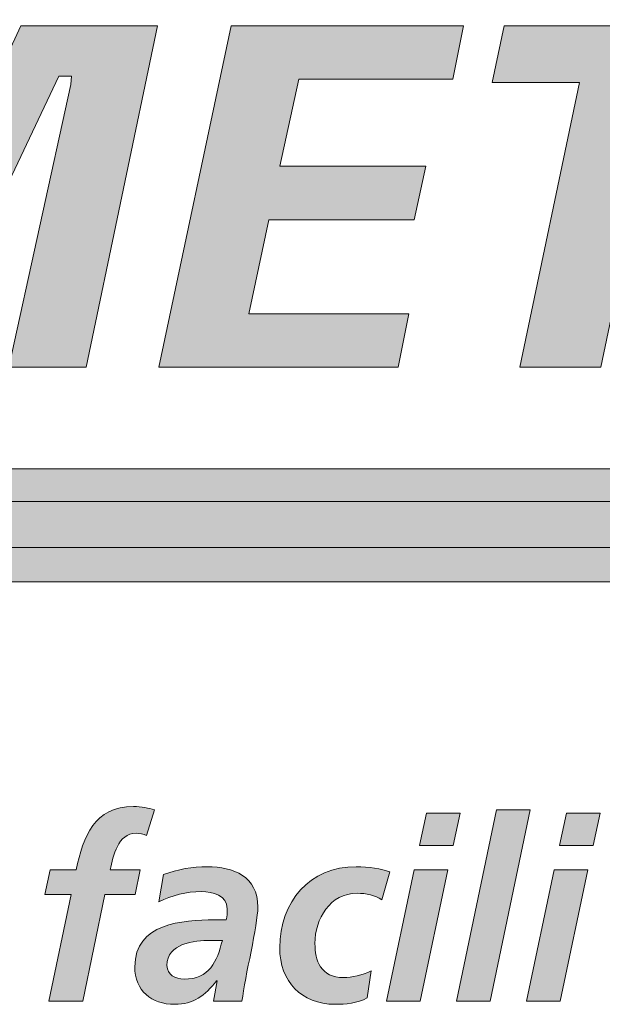
# Model space of a CAD drawing. Units: inches. Extents: x 0.47 to 8.03, y 0.6 to 10.4.
# Drawn here: x 1.4 to 1.49, y 0.9 to 1.05 of the extents above; entities that cross this region are included whole.
import ezdxf

# ---------------------------------------------------------------- set-up
doc = ezdxf.new("R2010")
doc.units = ezdxf.units.IN
doc.header["$MEASUREMENT"] = 0
doc.layers.add('0.35 Drawings', color=7, linetype='Continuous')

# ---------------------------------------------------------------- blocks, each defined once
blk = doc.blocks.new('block 639')
at = {"layer": '0.35 Drawings', "true_color": 0x231f20}
h = blk.add_hatch(color=250, dxfattribs=at)
h.dxf.hatch_style = 2
edge = h.paths.add_edge_path()
edge.add_spline(control_points=[(1.80629, 0.99974), (1.80629, 0.99974), (1.81724, 0.99974), (1.81724, 0.99974), (1.81724, 0.99974), (1.81944, 1.01035), (1.81944, 1.01035), (1.81944, 1.01035), (1.80848, 1.01035), (1.80848, 1.01035), (1.80848, 1.01035), (1.80629, 0.99974), (1.80629, 0.99974), (1.80629, 0.99974), (1.80629, 0.99974), (1.80629, 0.99974), (1.80629, 0.99974), (1.80629, 0.99974), (1.80629, 0.99974)], knot_values=[0, 0, 0, 0, 1, 1, 1, 2, 2, 2, 3, 3, 3, 4, 4, 4, 5, 5, 5, 6, 6, 6, 6], degree=3, periodic=0)
edge = h.paths.add_edge_path()
edge.add_spline(control_points=[(1.79195, 1.05337), (1.77292, 1.05337), (1.76013, 1.04127), (1.76013, 1.02326), (1.76013, 1.00818), (1.77022, 0.99882), (1.78646, 0.99882), (1.79081, 0.99882), (1.79632, 0.99958), (1.7999, 1.00067), (1.7999, 1.00067), (1.80111, 1.00989), (1.80111, 1.00989), (1.79747, 1.00834), (1.79321, 1.00756), (1.78871, 1.00756), (1.77881, 1.00756), (1.7729, 1.01328), (1.7729, 1.02288), (1.7729, 1.03292), (1.77848, 1.04464), (1.79419, 1.04464), (1.79791, 1.04464), (1.80228, 1.04247), (1.80703, 1.04), (1.80703, 1.04), (1.80977, 1.04903), (1.80977, 1.04903), (1.80485, 1.05071), (1.79901, 1.05337), (1.79195, 1.05337), (1.79195, 1.05337), (1.79195, 1.05337), (1.79195, 1.05337), (1.79195, 1.05337), (1.79195, 1.05337), (1.79195, 1.05337)], knot_values=[0, 0, 0, 0, 1, 1, 1, 2, 2, 2, 3, 3, 3, 4, 4, 4, 5, 5, 5, 6, 6, 6, 7, 7, 7, 8, 8, 8, 9, 9, 9, 10, 10, 10, 11, 11, 11, 12, 12, 12, 12], degree=3, periodic=0)
edge = h.paths.add_edge_path()
edge.add_spline(control_points=[(1.72901, 0.99974), (1.72901, 0.99974), (1.74534, 0.99974), (1.74534, 0.99974), (1.74534, 0.99974), (1.75635, 1.05242), (1.75635, 1.05242), (1.75635, 1.05242), (1.74486, 1.05242), (1.74486, 1.05242), (1.74486, 1.05242), (1.73728, 1.01445), (1.73728, 1.01445), (1.73728, 1.01445), (1.73566, 1.01445), (1.73566, 1.01445), (1.73566, 1.01445), (1.73528, 1.01521), (1.73528, 1.01521), (1.73528, 1.01521), (1.72445, 1.05242), (1.72445, 1.05242), (1.72445, 1.05242), (1.70805, 1.05242), (1.70805, 1.05242), (1.70805, 1.05242), (1.69697, 0.99974), (1.69697, 0.99974), (1.69697, 0.99974), (1.70844, 0.99974), (1.70844, 0.99974), (1.70844, 0.99974), (1.71594, 1.03767), (1.71594, 1.03767), (1.71594, 1.03767), (1.71756, 1.03767), (1.71756, 1.03767), (1.71756, 1.03767), (1.71794, 1.03691), (1.71794, 1.03691), (1.71794, 1.03691), (1.72901, 0.99974), (1.72901, 0.99974), (1.72901, 0.99974), (1.72901, 0.99974), (1.72901, 0.99974), (1.72901, 0.99974), (1.72901, 0.99974), (1.72901, 0.99974)], knot_values=[0, 0, 0, 0, 1, 1, 1, 2, 2, 2, 3, 3, 3, 4, 4, 4, 5, 5, 5, 6, 6, 6, 7, 7, 7, 8, 8, 8, 9, 9, 9, 10, 10, 10, 11, 11, 11, 12, 12, 12, 13, 13, 13, 14, 14, 14, 15, 15, 15, 16, 16, 16, 16], degree=3, periodic=0)
edge = h.paths.add_edge_path()
edge.add_spline(control_points=[(1.67276, 0.99974), (1.67276, 0.99974), (1.68518, 0.99974), (1.68518, 0.99974), (1.68518, 0.99974), (1.69596, 1.05242), (1.69596, 1.05242), (1.69596, 1.05242), (1.68353, 1.05242), (1.68353, 1.05242), (1.68353, 1.05242), (1.67276, 0.99974), (1.67276, 0.99974), (1.67276, 0.99974), (1.67276, 0.99974), (1.67276, 0.99974), (1.67276, 0.99974), (1.67276, 0.99974), (1.67276, 0.99974)], knot_values=[0, 0, 0, 0, 1, 1, 1, 2, 2, 2, 3, 3, 3, 4, 4, 4, 5, 5, 5, 6, 6, 6, 6], degree=3, periodic=0)
edge = h.paths.add_edge_path()
edge.add_spline(control_points=[(1.60233, 1.00126), (1.60758, 0.99972), (1.61327, 0.99882), (1.61774, 0.99882), (1.6272, 0.99882), (1.64307, 1.00115), (1.64307, 1.01683), (1.64307, 1.026), (1.63629, 1.02871), (1.63033, 1.03113), (1.62611, 1.03284), (1.62212, 1.03447), (1.62212, 1.03834), (1.62212, 1.04464), (1.6301, 1.04464), (1.63351, 1.04464), (1.63771, 1.04464), (1.64141, 1.04393), (1.64479, 1.04252), (1.64479, 1.04252), (1.64762, 1.05139), (1.64762, 1.05139), (1.64434, 1.05267), (1.63898, 1.05337), (1.63236, 1.05337), (1.62377, 1.05337), (1.60935, 1.05112), (1.60935, 1.03604), (1.60935, 1.02795), (1.61545, 1.02551), (1.62135, 1.02315), (1.62596, 1.02131), (1.6303, 1.0196), (1.6303, 1.0151), (1.6303, 1.01021), (1.62584, 1.00756), (1.61774, 1.00756), (1.61324, 1.00756), (1.60818, 1.00861), (1.60505, 1.01019), (1.60505, 1.01019), (1.60233, 1.00126), (1.60233, 1.00126), (1.60233, 1.00126), (1.60233, 1.00126), (1.60233, 1.00126), (1.60233, 1.00126), (1.60233, 1.00126), (1.60233, 1.00126)], knot_values=[0, 0, 0, 0, 1, 1, 1, 2, 2, 2, 3, 3, 3, 4, 4, 4, 5, 5, 5, 6, 6, 6, 7, 7, 7, 8, 8, 8, 9, 9, 9, 10, 10, 10, 11, 11, 11, 12, 12, 12, 13, 13, 13, 14, 14, 14, 15, 15, 15, 16, 16, 16, 16], degree=3, periodic=0)
edge = h.paths.add_edge_path()
edge.add_spline(control_points=[(1.56056, 0.99974), (1.56056, 0.99974), (1.59564, 0.99974), (1.59564, 0.99974), (1.59564, 0.99974), (1.59744, 1.00848), (1.59744, 1.00848), (1.59744, 1.00848), (1.57486, 1.00848), (1.57486, 1.00848), (1.57486, 1.00848), (1.58384, 1.05242), (1.58384, 1.05242), (1.58384, 1.05242), (1.57134, 1.05242), (1.57134, 1.05242), (1.57134, 1.05242), (1.56056, 0.99974), (1.56056, 0.99974), (1.56056, 0.99974), (1.56056, 0.99974), (1.56056, 0.99974), (1.56056, 0.99974), (1.56056, 0.99974), (1.56056, 0.99974)], knot_values=[0, 0, 0, 0, 1, 1, 1, 2, 2, 2, 3, 3, 3, 4, 4, 4, 5, 5, 5, 6, 6, 6, 7, 7, 7, 8, 8, 8, 8], degree=3, periodic=0)
edge = h.paths.add_edge_path()
edge.add_spline(control_points=[(1.53833, 1.01968), (1.53833, 1.01968), (1.52151, 1.01968), (1.52151, 1.01968), (1.52151, 1.01968), (1.53408, 1.04323), (1.53408, 1.04323), (1.53408, 1.04323), (1.53578, 1.04323), (1.53578, 1.04323), (1.53578, 1.04323), (1.53833, 1.01968), (1.53833, 1.01968), (1.53833, 1.01968), (1.53833, 1.01968), (1.53833, 1.01968), (1.53833, 1.01968), (1.53833, 1.01968), (1.53833, 1.01968)], knot_values=[0, 0, 0, 0, 1, 1, 1, 2, 2, 2, 3, 3, 3, 4, 4, 4, 5, 5, 5, 6, 6, 6, 6], degree=3, periodic=0)
edge = h.paths.add_edge_path()
edge.add_spline(control_points=[(1.54094, 0.99974), (1.54094, 0.99974), (1.55335, 0.99974), (1.55335, 0.99974), (1.55335, 0.99974), (1.54488, 1.05242), (1.54488, 1.05242), (1.54488, 1.05242), (1.52825, 1.05242), (1.52825, 1.05242), (1.52825, 1.05242), (1.49739, 0.99974), (1.49739, 0.99974), (1.49739, 0.99974), (1.51058, 0.99974), (1.51058, 0.99974), (1.51058, 0.99974), (1.517, 1.01143), (1.517, 1.01143), (1.517, 1.01143), (1.53948, 1.01143), (1.53948, 1.01143), (1.53948, 1.01143), (1.54094, 0.99974), (1.54094, 0.99974), (1.54094, 0.99974), (1.54094, 0.99974), (1.54094, 0.99974), (1.54094, 0.99974), (1.54094, 0.99974), (1.54094, 0.99974)], knot_values=[0, 0, 0, 0, 1, 1, 1, 2, 2, 2, 3, 3, 3, 4, 4, 4, 5, 5, 5, 6, 6, 6, 7, 7, 7, 8, 8, 8, 9, 9, 9, 10, 10, 10, 10], degree=3, periodic=0)
edge = h.paths.add_edge_path()
edge.add_spline(control_points=[(1.47249, 0.99974), (1.47249, 0.99974), (1.48498, 0.99974), (1.48498, 0.99974), (1.48498, 0.99974), (1.49418, 1.04369), (1.49418, 1.04369), (1.49418, 1.04369), (1.50764, 1.04369), (1.50764, 1.04369), (1.50764, 1.04369), (1.50952, 1.05242), (1.50952, 1.05242), (1.50952, 1.05242), (1.4701, 1.05242), (1.4701, 1.05242), (1.4701, 1.05242), (1.46824, 1.04369), (1.46824, 1.04369), (1.46824, 1.04369), (1.48169, 1.04369), (1.48169, 1.04369), (1.48169, 1.04369), (1.47249, 0.99974), (1.47249, 0.99974), (1.47249, 0.99974), (1.47249, 0.99974), (1.47249, 0.99974), (1.47249, 0.99974), (1.47249, 0.99974), (1.47249, 0.99974)], knot_values=[0, 0, 0, 0, 1, 1, 1, 2, 2, 2, 3, 3, 3, 4, 4, 4, 5, 5, 5, 6, 6, 6, 7, 7, 7, 8, 8, 8, 9, 9, 9, 10, 10, 10, 10], degree=3, periodic=0)
edge = h.paths.add_edge_path()
edge.add_spline(control_points=[(1.41682, 0.99974), (1.41682, 0.99974), (1.45374, 0.99974), (1.45374, 0.99974), (1.45374, 0.99974), (1.4554, 1.00799), (1.4554, 1.00799), (1.4554, 1.00799), (1.43073, 1.00799), (1.43073, 1.00799), (1.43073, 1.00799), (1.4338, 1.0225), (1.4338, 1.0225), (1.4338, 1.0225), (1.45623, 1.0225), (1.45623, 1.0225), (1.45623, 1.0225), (1.45802, 1.03075), (1.45802, 1.03075), (1.45802, 1.03075), (1.43551, 1.03075), (1.43551, 1.03075), (1.43551, 1.03075), (1.43844, 1.04418), (1.43844, 1.04418), (1.43844, 1.04418), (1.46217, 1.04418), (1.46217, 1.04418), (1.46217, 1.04418), (1.46384, 1.05242), (1.46384, 1.05242), (1.46384, 1.05242), (1.42797, 1.05242), (1.42797, 1.05242), (1.42797, 1.05242), (1.41682, 0.99974), (1.41682, 0.99974), (1.41682, 0.99974), (1.41682, 0.99974), (1.41682, 0.99974), (1.41682, 0.99974), (1.41682, 0.99974), (1.41682, 0.99974)], knot_values=[0, 0, 0, 0, 1, 1, 1, 2, 2, 2, 3, 3, 3, 4, 4, 4, 5, 5, 5, 6, 6, 6, 7, 7, 7, 8, 8, 8, 9, 9, 9, 10, 10, 10, 11, 11, 11, 12, 12, 12, 13, 13, 13, 14, 14, 14, 14], degree=3, periodic=0)
edge = h.paths.add_edge_path()
edge.add_spline(control_points=[(1.39368, 0.99974), (1.39368, 0.99974), (1.40565, 0.99974), (1.40565, 0.99974), (1.40565, 0.99974), (1.41665, 1.05242), (1.41665, 1.05242), (1.41665, 1.05242), (1.39554, 1.05242), (1.39554, 1.05242), (1.39554, 1.05242), (1.3785, 1.01561), (1.3785, 1.01561), (1.3785, 1.01561), (1.37681, 1.01561), (1.37681, 1.01561), (1.37681, 1.01561), (1.37663, 1.01664), (1.37663, 1.01664), (1.37663, 1.01664), (1.37579, 1.05242), (1.37579, 1.05242), (1.37579, 1.05242), (1.35495, 1.05242), (1.35495, 1.05242), (1.35495, 1.05242), (1.34369, 0.99974), (1.34369, 0.99974), (1.34369, 0.99974), (1.35464, 0.99974), (1.35464, 0.99974), (1.35464, 0.99974), (1.36406, 1.04464), (1.36406, 1.04464), (1.36406, 1.04464), (1.36591, 1.04464), (1.36591, 1.04464), (1.36591, 1.04464), (1.36611, 1.04363), (1.36611, 1.04363), (1.36611, 1.04363), (1.36808, 0.99974), (1.36808, 0.99974), (1.36808, 0.99974), (1.38013, 0.99974), (1.38013, 0.99974), (1.38013, 0.99974), (1.40143, 1.04464), (1.40143, 1.04464), (1.40143, 1.04464), (1.40338, 1.04464), (1.40338, 1.04464), (1.40338, 1.04464), (1.40325, 1.04336), (1.40325, 1.04336), (1.40325, 1.04336), (1.39368, 0.99974), (1.39368, 0.99974), (1.39368, 0.99974), (1.39368, 0.99974), (1.39368, 0.99974), (1.39368, 0.99974), (1.39368, 0.99974), (1.39368, 0.99974)], knot_values=[0, 0, 0, 0, 1, 1, 1, 2, 2, 2, 3, 3, 3, 4, 4, 4, 5, 5, 5, 6, 6, 6, 7, 7, 7, 8, 8, 8, 9, 9, 9, 10, 10, 10, 11, 11, 11, 12, 12, 12, 13, 13, 13, 14, 14, 14, 15, 15, 15, 16, 16, 16, 17, 17, 17, 18, 18, 18, 19, 19, 19, 20, 20, 20, 21, 21, 21, 21], degree=3, periodic=0)
edge = h.paths.add_edge_path()
edge.add_spline(control_points=[(1.28206, 0.99974), (1.28206, 0.99974), (1.29463, 0.99974), (1.29463, 0.99974), (1.29463, 0.99974), (1.29884, 1.0196), (1.29884, 1.0196), (1.29884, 1.0196), (1.32471, 1.05242), (1.32471, 1.05242), (1.32471, 1.05242), (1.30971, 1.05242), (1.30971, 1.05242), (1.30971, 1.05242), (1.29389, 1.02904), (1.29389, 1.02904), (1.29389, 1.02904), (1.28675, 1.05242), (1.28675, 1.05242), (1.28675, 1.05242), (1.27385, 1.05242), (1.27385, 1.05242), (1.27385, 1.05242), (1.28604, 1.01903), (1.28604, 1.01903), (1.28604, 1.01903), (1.28206, 0.99974), (1.28206, 0.99974), (1.28206, 0.99974), (1.28206, 0.99974), (1.28206, 0.99974), (1.28206, 0.99974), (1.28206, 0.99974), (1.28206, 0.99974)], knot_values=[0, 0, 0, 0, 1, 1, 1, 2, 2, 2, 3, 3, 3, 4, 4, 4, 5, 5, 5, 6, 6, 6, 7, 7, 7, 8, 8, 8, 9, 9, 9, 10, 10, 10, 11, 11, 11, 11], degree=3, periodic=0)
edge = h.paths.add_edge_path()
edge.add_spline(control_points=[(1.24993, 1.01968), (1.24993, 1.01968), (1.23311, 1.01968), (1.23311, 1.01968), (1.23311, 1.01968), (1.24568, 1.04323), (1.24568, 1.04323), (1.24568, 1.04323), (1.24738, 1.04323), (1.24738, 1.04323), (1.24738, 1.04323), (1.24993, 1.01968), (1.24993, 1.01968), (1.24993, 1.01968), (1.24993, 1.01968), (1.24993, 1.01968), (1.24993, 1.01968), (1.24993, 1.01968), (1.24993, 1.01968)], knot_values=[0, 0, 0, 0, 1, 1, 1, 2, 2, 2, 3, 3, 3, 4, 4, 4, 5, 5, 5, 6, 6, 6, 6], degree=3, periodic=0)
edge = h.paths.add_edge_path()
edge.add_spline(control_points=[(1.25254, 0.99974), (1.25254, 0.99974), (1.26494, 0.99974), (1.26494, 0.99974), (1.26494, 0.99974), (1.25648, 1.05242), (1.25648, 1.05242), (1.25648, 1.05242), (1.23985, 1.05242), (1.23985, 1.05242), (1.23985, 1.05242), (1.20899, 0.99974), (1.20899, 0.99974), (1.20899, 0.99974), (1.22218, 0.99974), (1.22218, 0.99974), (1.22218, 0.99974), (1.2286, 1.01143), (1.2286, 1.01143), (1.2286, 1.01143), (1.25107, 1.01143), (1.25107, 1.01143), (1.25107, 1.01143), (1.25254, 0.99974), (1.25254, 0.99974), (1.25254, 0.99974), (1.25254, 0.99974), (1.25254, 0.99974), (1.25254, 0.99974), (1.25254, 0.99974), (1.25254, 0.99974)], knot_values=[0, 0, 0, 0, 1, 1, 1, 2, 2, 2, 3, 3, 3, 4, 4, 4, 5, 5, 5, 6, 6, 6, 7, 7, 7, 8, 8, 8, 9, 9, 9, 10, 10, 10, 10], degree=3, periodic=0)
edge = h.paths.add_edge_path()
edge.add_spline(control_points=[(1.17883, 0.99974), (1.17883, 0.99974), (1.19565, 0.99974), (1.19565, 0.99974), (1.19565, 0.99974), (1.21788, 1.05242), (1.21788, 1.05242), (1.21788, 1.05242), (1.20564, 1.05242), (1.20564, 1.05242), (1.20564, 1.05242), (1.19017, 1.01035), (1.19017, 1.01035), (1.19017, 1.01035), (1.18838, 1.01035), (1.18838, 1.01035), (1.18838, 1.01035), (1.18826, 1.01143), (1.18826, 1.01143), (1.18826, 1.01143), (1.18946, 1.05242), (1.18946, 1.05242), (1.18946, 1.05242), (1.17284, 1.05242), (1.17284, 1.05242), (1.17284, 1.05242), (1.15683, 1.01035), (1.15683, 1.01035), (1.15683, 1.01035), (1.15504, 1.01035), (1.15504, 1.01035), (1.15504, 1.01035), (1.15494, 1.01143), (1.15494, 1.01143), (1.15494, 1.01143), (1.15675, 1.05242), (1.15675, 1.05242), (1.15675, 1.05242), (1.14464, 1.05242), (1.14464, 1.05242), (1.14464, 1.05242), (1.14493, 0.99974), (1.14493, 0.99974), (1.14493, 0.99974), (1.16175, 0.99974), (1.16175, 0.99974), (1.16175, 0.99974), (1.17799, 1.04274), (1.17799, 1.04274), (1.17799, 1.04274), (1.17976, 1.04274), (1.17976, 1.04274), (1.17976, 1.04274), (1.17989, 1.04168), (1.17989, 1.04168), (1.17989, 1.04168), (1.17883, 0.99974), (1.17883, 0.99974), (1.17883, 0.99974), (1.17883, 0.99974), (1.17883, 0.99974), (1.17883, 0.99974), (1.17883, 0.99974), (1.17883, 0.99974)], knot_values=[0, 0, 0, 0, 1, 1, 1, 2, 2, 2, 3, 3, 3, 4, 4, 4, 5, 5, 5, 6, 6, 6, 7, 7, 7, 8, 8, 8, 9, 9, 9, 10, 10, 10, 11, 11, 11, 12, 12, 12, 13, 13, 13, 14, 14, 14, 15, 15, 15, 16, 16, 16, 17, 17, 17, 18, 18, 18, 19, 19, 19, 20, 20, 20, 21, 21, 21, 21], degree=3, periodic=0)
edge = h.paths.add_edge_path()
edge.add_spline(control_points=[(1.11998, 1.05337), (1.09756, 1.05337), (1.08521, 1.04268), (1.08521, 1.02326), (1.08521, 1.00818), (1.09531, 0.99882), (1.11156, 0.99882), (1.11581, 0.99882), (1.12403, 0.9995), (1.12946, 1.00102), (1.12946, 1.00102), (1.13548, 1.02966), (1.13548, 1.02966), (1.13548, 1.02966), (1.11494, 1.02966), (1.11494, 1.02966), (1.11494, 1.02966), (1.11329, 1.02142), (1.11329, 1.02142), (1.11329, 1.02142), (1.12189, 1.02142), (1.12189, 1.02142), (1.12189, 1.02142), (1.11908, 1.00869), (1.11908, 1.00869), (1.11908, 1.00869), (1.1185, 1.00853), (1.1185, 1.00853), (1.11637, 1.00785), (1.1144, 1.00756), (1.11247, 1.00756), (1.10367, 1.00756), (1.09799, 1.01355), (1.09799, 1.02288), (1.09799, 1.03292), (1.10357, 1.04464), (1.11929, 1.04464), (1.12524, 1.04464), (1.12979, 1.04385), (1.13422, 1.04203), (1.13422, 1.04203), (1.13671, 1.05101), (1.13671, 1.05101), (1.13185, 1.05226), (1.12645, 1.05337), (1.11998, 1.05337), (1.11998, 1.05337), (1.11998, 1.05337), (1.11998, 1.05337), (1.11998, 1.05337), (1.11998, 1.05337), (1.11998, 1.05337)], knot_values=[0, 0, 0, 0, 1, 1, 1, 2, 2, 2, 3, 3, 3, 4, 4, 4, 5, 5, 5, 6, 6, 6, 7, 7, 7, 8, 8, 8, 9, 9, 9, 10, 10, 10, 11, 11, 11, 12, 12, 12, 13, 13, 13, 14, 14, 14, 15, 15, 15, 16, 16, 16, 17, 17, 17, 17], degree=3, periodic=0)
edge = h.paths.add_edge_path()
edge.add_spline(control_points=[(1.06649, 1.01968), (1.06649, 1.01968), (1.04967, 1.01968), (1.04967, 1.01968), (1.04967, 1.01968), (1.06224, 1.04323), (1.06224, 1.04323), (1.06224, 1.04323), (1.06395, 1.04323), (1.06395, 1.04323), (1.06395, 1.04323), (1.06649, 1.01968), (1.06649, 1.01968), (1.06649, 1.01968), (1.06649, 1.01968), (1.06649, 1.01968), (1.06649, 1.01968), (1.06649, 1.01968), (1.06649, 1.01968)], knot_values=[0, 0, 0, 0, 1, 1, 1, 2, 2, 2, 3, 3, 3, 4, 4, 4, 5, 5, 5, 6, 6, 6, 6], degree=3, periodic=0)
edge = h.paths.add_edge_path()
edge.add_spline(control_points=[(1.06911, 0.99974), (1.06911, 0.99974), (1.08152, 0.99974), (1.08152, 0.99974), (1.08152, 0.99974), (1.07305, 1.05242), (1.07305, 1.05242), (1.07305, 1.05242), (1.05642, 1.05242), (1.05642, 1.05242), (1.05642, 1.05242), (1.02555, 0.99974), (1.02555, 0.99974), (1.02555, 0.99974), (1.03874, 0.99974), (1.03874, 0.99974), (1.03874, 0.99974), (1.04516, 1.01143), (1.04516, 1.01143), (1.04516, 1.01143), (1.06764, 1.01143), (1.06764, 1.01143), (1.06764, 1.01143), (1.06911, 0.99974), (1.06911, 0.99974), (1.06911, 0.99974), (1.06911, 0.99974), (1.06911, 0.99974), (1.06911, 0.99974), (1.06911, 0.99974), (1.06911, 0.99974)], knot_values=[0, 0, 0, 0, 1, 1, 1, 2, 2, 2, 3, 3, 3, 4, 4, 4, 5, 5, 5, 6, 6, 6, 7, 7, 7, 8, 8, 8, 9, 9, 9, 10, 10, 10, 10], degree=3, periodic=0)
h = blk.add_hatch(color=250, dxfattribs=at)
h.dxf.hatch_style = 2
h.paths.add_polyline_path([(1.02548, 0.98406), (1.81976, 0.98406), (1.74857, 0.95059), (1.7487, 0.97191), (1.02548, 0.97191)])
at = {"layer": '0.35 Drawings', "true_color": 0xa7a9ac}
h = blk.add_hatch(color=253, dxfattribs=at)
h.dxf.hatch_style = 2
h.paths.add_polyline_path([(1.02623, 0.97899), (1.81976, 0.97899), (1.74883, 0.94554), (1.7487, 0.96659), (1.02623, 0.96659)])
at = {"layer": '0.35 Drawings', "true_color": 0x231f20}
h = blk.add_hatch(color=250, dxfattribs=at)
h.dxf.hatch_style = 2
edge = h.paths.add_edge_path()
edge.add_spline(control_points=[(1.40331, 0.91834), (1.40331, 0.91834), (1.39927, 0.91834), (1.39927, 0.91834), (1.39927, 0.91834), (1.40008, 0.92216), (1.40008, 0.92216), (1.40008, 0.92216), (1.40411, 0.92216), (1.40411, 0.92216), (1.40517, 0.92734), (1.40687, 0.93193), (1.41294, 0.93193), (1.41413, 0.93193), (1.4153, 0.93168), (1.41615, 0.93141), (1.41615, 0.93141), (1.41495, 0.92745), (1.41495, 0.92745), (1.41448, 0.92769), (1.4139, 0.9278), (1.41336, 0.9278), (1.41048, 0.9278), (1.40982, 0.9243), (1.40932, 0.92216), (1.40932, 0.92216), (1.41398, 0.92216), (1.41398, 0.92216), (1.41398, 0.92216), (1.41316, 0.91834), (1.41316, 0.91834), (1.41316, 0.91834), (1.4085, 0.91834), (1.4085, 0.91834), (1.4085, 0.91834), (1.40509, 0.9019), (1.40509, 0.9019), (1.40509, 0.9019), (1.39988, 0.9019), (1.39988, 0.9019), (1.39988, 0.9019), (1.40331, 0.91834), (1.40331, 0.91834), (1.40331, 0.91834), (1.40331, 0.91834), (1.40331, 0.91834)], knot_values=[0, 0, 0, 0, 1, 1, 1, 2, 2, 2, 3, 3, 3, 4, 4, 4, 5, 5, 5, 6, 6, 6, 7, 7, 7, 8, 8, 8, 9, 9, 9, 10, 10, 10, 11, 11, 11, 12, 12, 12, 13, 13, 13, 14, 14, 14, 15, 15, 15, 15], degree=3, periodic=0)
h = blk.add_hatch(color=250, dxfattribs=at)
h.dxf.hatch_style = 2
h.paths.add_polyline_path([(1.45811, 0.93092), (1.46331, 0.93092), (1.46223, 0.9259), (1.45703, 0.9259)])
h.paths.add_polyline_path([(1.4562, 0.92216), (1.4614, 0.92216), (1.45714, 0.9019), (1.45194, 0.9019)])
h = blk.add_hatch(color=250, dxfattribs=at)
h.dxf.hatch_style = 2
h.paths.add_polyline_path([(1.46889, 0.93144), (1.47411, 0.93144), (1.46793, 0.9019), (1.46273, 0.9019)])
h = blk.add_hatch(color=250, dxfattribs=at)
h.dxf.hatch_style = 2
h.paths.add_polyline_path([(1.47969, 0.93092), (1.48489, 0.93092), (1.48381, 0.9259), (1.4786, 0.9259)])
h.paths.add_polyline_path([(1.47779, 0.92216), (1.48299, 0.92216), (1.47871, 0.9019), (1.47351, 0.9019)])
h = blk.add_hatch(color=250, dxfattribs=at)
h.dxf.hatch_style = 2
edge = h.paths.add_edge_path()
edge.add_spline(control_points=[(1.42072, 0.90529), (1.42462, 0.90529), (1.42582, 0.908), (1.42663, 0.91128), (1.42663, 0.91128), (1.42481, 0.91128), (1.42481, 0.91128), (1.42228, 0.91128), (1.41809, 0.91082), (1.41809, 0.9074), (1.41809, 0.90599), (1.41941, 0.90529), (1.42072, 0.90529), (1.42072, 0.90529), (1.42072, 0.90529), (1.42072, 0.90529)], knot_values=[0, 0, 0, 0, 1, 1, 1, 2, 2, 2, 3, 3, 3, 4, 4, 4, 5, 5, 5, 5], degree=3, periodic=0)
edge = h.paths.add_edge_path()
edge.add_spline(control_points=[(1.42582, 0.90502), (1.42582, 0.90502), (1.42573, 0.90502), (1.42573, 0.90502), (1.42395, 0.90274), (1.42216, 0.90141), (1.41929, 0.90141), (1.41568, 0.90141), (1.41313, 0.90347), (1.41313, 0.90721), (1.41313, 0.91391), (1.4205, 0.91443), (1.42538, 0.91443), (1.42538, 0.91443), (1.42721, 0.91443), (1.42721, 0.91443), (1.42737, 0.91497), (1.42737, 0.91557), (1.42737, 0.91614), (1.42737, 0.91823), (1.42519, 0.9188), (1.42337, 0.9188), (1.42108, 0.9188), (1.41887, 0.91823), (1.41681, 0.91722), (1.41681, 0.91722), (1.41755, 0.92143), (1.41755, 0.92143), (1.41976, 0.92224), (1.42201, 0.92265), (1.42434, 0.92265), (1.42833, 0.92265), (1.4321, 0.92116), (1.4321, 0.91641), (1.4321, 0.91367), (1.43012, 0.90572), (1.42966, 0.9019), (1.42966, 0.9019), (1.42527, 0.9019), (1.42527, 0.9019), (1.42527, 0.9019), (1.42582, 0.90502), (1.42582, 0.90502), (1.42582, 0.90502), (1.42582, 0.90502), (1.42582, 0.90502)], knot_values=[0, 0, 0, 0, 1, 1, 1, 2, 2, 2, 3, 3, 3, 4, 4, 4, 5, 5, 5, 6, 6, 6, 7, 7, 7, 8, 8, 8, 9, 9, 9, 10, 10, 10, 11, 11, 11, 12, 12, 12, 13, 13, 13, 14, 14, 14, 15, 15, 15, 15], degree=3, periodic=0)
h = blk.add_hatch(color=250, dxfattribs=at)
h.dxf.hatch_style = 2
edge = h.paths.add_edge_path()
edge.add_spline(control_points=[(1.4512, 0.91755), (1.4502, 0.91823), (1.44883, 0.91855), (1.4474, 0.91855), (1.44324, 0.91855), (1.44091, 0.91462), (1.44091, 0.91079), (1.44091, 0.90816), (1.44177, 0.90553), (1.44533, 0.90553), (1.44662, 0.90553), (1.4482, 0.90588), (1.44957, 0.90656), (1.44957, 0.90656), (1.44898, 0.90239), (1.44898, 0.90239), (1.4474, 0.90157), (1.44569, 0.90141), (1.44398, 0.90141), (1.43882, 0.90141), (1.43548, 0.90493), (1.43548, 0.91014), (1.43548, 0.91725), (1.4401, 0.92265), (1.44728, 0.92265), (1.44922, 0.92265), (1.45109, 0.9223), (1.45248, 0.92186), (1.45248, 0.92186), (1.4512, 0.91755), (1.4512, 0.91755), (1.4512, 0.91755), (1.4512, 0.91755), (1.4512, 0.91755)], knot_values=[0, 0, 0, 0, 1, 1, 1, 2, 2, 2, 3, 3, 3, 4, 4, 4, 5, 5, 5, 6, 6, 6, 7, 7, 7, 8, 8, 8, 9, 9, 9, 10, 10, 10, 11, 11, 11, 11], degree=3, periodic=0)
at = {"layer": '0.35 Drawings', "lineweight": 0}
for points in [[(1.02548, 0.98406), (1.81976, 0.98406), (1.74857, 0.95059), (1.7487, 0.97191), (1.02548, 0.97191), (1.02548, 0.98406), (1.02548, 0.98406)], [(1.02623, 0.97899), (1.81976, 0.97899), (1.74883, 0.94554), (1.7487, 0.96659), (1.02623, 0.96659), (1.02623, 0.97899), (1.02623, 0.97899)], [(1.45811, 0.93092), (1.46331, 0.93092), (1.46223, 0.9259), (1.45703, 0.9259), (1.45811, 0.93092), (1.45811, 0.93092)], [(1.46889, 0.93144), (1.47411, 0.93144), (1.46793, 0.9019), (1.46273, 0.9019), (1.46889, 0.93144), (1.46889, 0.93144)], [(1.47969, 0.93092), (1.48489, 0.93092), (1.48381, 0.9259), (1.4786, 0.9259), (1.47969, 0.93092), (1.47969, 0.93092)], [(1.4562, 0.92216), (1.4614, 0.92216), (1.45714, 0.9019), (1.45194, 0.9019), (1.4562, 0.92216), (1.4562, 0.92216)], [(1.47779, 0.92216), (1.48299, 0.92216), (1.47871, 0.9019), (1.47351, 0.9019), (1.47779, 0.92216), (1.47779, 0.92216)]]:
    blk.add_lwpolyline(points, dxfattribs=at)
for points, knots in [([(1.39368, 0.99974), (1.39368, 0.99974), (1.40565, 0.99974), (1.40565, 0.99974), (1.40565, 0.99974), (1.41665, 1.05242), (1.41665, 1.05242), (1.41665, 1.05242), (1.39554, 1.05242), (1.39554, 1.05242), (1.39554, 1.05242), (1.3785, 1.01561), (1.3785, 1.01561), (1.3785, 1.01561), (1.37681, 1.01561), (1.37681, 1.01561), (1.37681, 1.01561), (1.37663, 1.01664), (1.37663, 1.01664), (1.37663, 1.01664), (1.37579, 1.05242), (1.37579, 1.05242), (1.37579, 1.05242), (1.35495, 1.05242), (1.35495, 1.05242), (1.35495, 1.05242), (1.34369, 0.99974), (1.34369, 0.99974), (1.34369, 0.99974), (1.35464, 0.99974), (1.35464, 0.99974), (1.35464, 0.99974), (1.36406, 1.04464), (1.36406, 1.04464), (1.36406, 1.04464), (1.36591, 1.04464), (1.36591, 1.04464), (1.36591, 1.04464), (1.36611, 1.04363), (1.36611, 1.04363), (1.36611, 1.04363), (1.36808, 0.99974), (1.36808, 0.99974), (1.36808, 0.99974), (1.38013, 0.99974), (1.38013, 0.99974), (1.38013, 0.99974), (1.40143, 1.04464), (1.40143, 1.04464), (1.40143, 1.04464), (1.40338, 1.04464), (1.40338, 1.04464), (1.40338, 1.04464), (1.40325, 1.04336), (1.40325, 1.04336), (1.40325, 1.04336), (1.39368, 0.99974), (1.39368, 0.99974), (1.39368, 0.99974), (1.39368, 0.99974), (1.39368, 0.99974), (1.39368, 0.99974), (1.39368, 0.99974), (1.39368, 0.99974)], [0, 0, 0, 0, 1, 1, 1, 2, 2, 2, 3, 3, 3, 4, 4, 4, 5, 5, 5, 6, 6, 6, 7, 7, 7, 8, 8, 8, 9, 9, 9, 10, 10, 10, 11, 11, 11, 12, 12, 12, 13, 13, 13, 14, 14, 14, 15, 15, 15, 16, 16, 16, 17, 17, 17, 18, 18, 18, 19, 19, 19, 20, 20, 20, 21, 21, 21, 21]), ([(1.41682, 0.99974), (1.41682, 0.99974), (1.45374, 0.99974), (1.45374, 0.99974), (1.45374, 0.99974), (1.4554, 1.00799), (1.4554, 1.00799), (1.4554, 1.00799), (1.43073, 1.00799), (1.43073, 1.00799), (1.43073, 1.00799), (1.4338, 1.0225), (1.4338, 1.0225), (1.4338, 1.0225), (1.45623, 1.0225), (1.45623, 1.0225), (1.45623, 1.0225), (1.45802, 1.03075), (1.45802, 1.03075), (1.45802, 1.03075), (1.43551, 1.03075), (1.43551, 1.03075), (1.43551, 1.03075), (1.43844, 1.04418), (1.43844, 1.04418), (1.43844, 1.04418), (1.46217, 1.04418), (1.46217, 1.04418), (1.46217, 1.04418), (1.46384, 1.05242), (1.46384, 1.05242), (1.46384, 1.05242), (1.42797, 1.05242), (1.42797, 1.05242), (1.42797, 1.05242), (1.41682, 0.99974), (1.41682, 0.99974), (1.41682, 0.99974), (1.41682, 0.99974), (1.41682, 0.99974), (1.41682, 0.99974), (1.41682, 0.99974), (1.41682, 0.99974)], [0, 0, 0, 0, 1, 1, 1, 2, 2, 2, 3, 3, 3, 4, 4, 4, 5, 5, 5, 6, 6, 6, 7, 7, 7, 8, 8, 8, 9, 9, 9, 10, 10, 10, 11, 11, 11, 12, 12, 12, 13, 13, 13, 14, 14, 14, 14]), ([(1.47249, 0.99974), (1.47249, 0.99974), (1.48498, 0.99974), (1.48498, 0.99974), (1.48498, 0.99974), (1.49418, 1.04369), (1.49418, 1.04369), (1.49418, 1.04369), (1.50764, 1.04369), (1.50764, 1.04369), (1.50764, 1.04369), (1.50952, 1.05242), (1.50952, 1.05242), (1.50952, 1.05242), (1.4701, 1.05242), (1.4701, 1.05242), (1.4701, 1.05242), (1.46824, 1.04369), (1.46824, 1.04369), (1.46824, 1.04369), (1.48169, 1.04369), (1.48169, 1.04369), (1.48169, 1.04369), (1.47249, 0.99974), (1.47249, 0.99974), (1.47249, 0.99974), (1.47249, 0.99974), (1.47249, 0.99974), (1.47249, 0.99974), (1.47249, 0.99974), (1.47249, 0.99974)], [0, 0, 0, 0, 1, 1, 1, 2, 2, 2, 3, 3, 3, 4, 4, 4, 5, 5, 5, 6, 6, 6, 7, 7, 7, 8, 8, 8, 9, 9, 9, 10, 10, 10, 10]), ([(1.40331, 0.91834), (1.40331, 0.91834), (1.39927, 0.91834), (1.39927, 0.91834), (1.39927, 0.91834), (1.40008, 0.92216), (1.40008, 0.92216), (1.40008, 0.92216), (1.40411, 0.92216), (1.40411, 0.92216), (1.40517, 0.92734), (1.40687, 0.93193), (1.41294, 0.93193), (1.41413, 0.93193), (1.4153, 0.93168), (1.41615, 0.93141), (1.41615, 0.93141), (1.41495, 0.92745), (1.41495, 0.92745), (1.41448, 0.92769), (1.4139, 0.9278), (1.41336, 0.9278), (1.41048, 0.9278), (1.40982, 0.9243), (1.40932, 0.92216), (1.40932, 0.92216), (1.41398, 0.92216), (1.41398, 0.92216), (1.41398, 0.92216), (1.41316, 0.91834), (1.41316, 0.91834), (1.41316, 0.91834), (1.4085, 0.91834), (1.4085, 0.91834), (1.4085, 0.91834), (1.40509, 0.9019), (1.40509, 0.9019), (1.40509, 0.9019), (1.39988, 0.9019), (1.39988, 0.9019), (1.39988, 0.9019), (1.40331, 0.91834), (1.40331, 0.91834), (1.40331, 0.91834), (1.40331, 0.91834), (1.40331, 0.91834)], [0, 0, 0, 0, 1, 1, 1, 2, 2, 2, 3, 3, 3, 4, 4, 4, 5, 5, 5, 6, 6, 6, 7, 7, 7, 8, 8, 8, 9, 9, 9, 10, 10, 10, 11, 11, 11, 12, 12, 12, 13, 13, 13, 14, 14, 14, 15, 15, 15, 15]), ([(1.42582, 0.90502), (1.42582, 0.90502), (1.42573, 0.90502), (1.42573, 0.90502), (1.42395, 0.90274), (1.42216, 0.90141), (1.41929, 0.90141), (1.41568, 0.90141), (1.41313, 0.90347), (1.41313, 0.90721), (1.41313, 0.91391), (1.4205, 0.91443), (1.42538, 0.91443), (1.42538, 0.91443), (1.42721, 0.91443), (1.42721, 0.91443), (1.42737, 0.91497), (1.42737, 0.91557), (1.42737, 0.91614), (1.42737, 0.91823), (1.42519, 0.9188), (1.42337, 0.9188), (1.42108, 0.9188), (1.41887, 0.91823), (1.41681, 0.91722), (1.41681, 0.91722), (1.41755, 0.92143), (1.41755, 0.92143), (1.41976, 0.92224), (1.42201, 0.92265), (1.42434, 0.92265), (1.42833, 0.92265), (1.4321, 0.92116), (1.4321, 0.91641), (1.4321, 0.91367), (1.43012, 0.90572), (1.42966, 0.9019), (1.42966, 0.9019), (1.42527, 0.9019), (1.42527, 0.9019), (1.42527, 0.9019), (1.42582, 0.90502), (1.42582, 0.90502), (1.42582, 0.90502), (1.42582, 0.90502), (1.42582, 0.90502)], [0, 0, 0, 0, 1, 1, 1, 2, 2, 2, 3, 3, 3, 4, 4, 4, 5, 5, 5, 6, 6, 6, 7, 7, 7, 8, 8, 8, 9, 9, 9, 10, 10, 10, 11, 11, 11, 12, 12, 12, 13, 13, 13, 14, 14, 14, 15, 15, 15, 15]), ([(1.4512, 0.91755), (1.4502, 0.91823), (1.44883, 0.91855), (1.4474, 0.91855), (1.44324, 0.91855), (1.44091, 0.91462), (1.44091, 0.91079), (1.44091, 0.90816), (1.44177, 0.90553), (1.44533, 0.90553), (1.44662, 0.90553), (1.4482, 0.90588), (1.44957, 0.90656), (1.44957, 0.90656), (1.44898, 0.90239), (1.44898, 0.90239), (1.4474, 0.90157), (1.44569, 0.90141), (1.44398, 0.90141), (1.43882, 0.90141), (1.43548, 0.90493), (1.43548, 0.91014), (1.43548, 0.91725), (1.4401, 0.92265), (1.44728, 0.92265), (1.44922, 0.92265), (1.45109, 0.9223), (1.45248, 0.92186), (1.45248, 0.92186), (1.4512, 0.91755), (1.4512, 0.91755), (1.4512, 0.91755), (1.4512, 0.91755), (1.4512, 0.91755)], [0, 0, 0, 0, 1, 1, 1, 2, 2, 2, 3, 3, 3, 4, 4, 4, 5, 5, 5, 6, 6, 6, 7, 7, 7, 8, 8, 8, 9, 9, 9, 10, 10, 10, 11, 11, 11, 11]), ([(1.42072, 0.90529), (1.42462, 0.90529), (1.42582, 0.908), (1.42663, 0.91128), (1.42663, 0.91128), (1.42481, 0.91128), (1.42481, 0.91128), (1.42228, 0.91128), (1.41809, 0.91082), (1.41809, 0.9074), (1.41809, 0.90599), (1.41941, 0.90529), (1.42072, 0.90529), (1.42072, 0.90529), (1.42072, 0.90529), (1.42072, 0.90529)], [0, 0, 0, 0, 1, 1, 1, 2, 2, 2, 3, 3, 3, 4, 4, 4, 5, 5, 5, 5])]:
    blk.add_open_spline(points, degree=3, knots=knots, dxfattribs=at)

msp = doc.modelspace()

# ---------------------------------------------------------------- block references
at = {"layer": '0.35 Drawings'}
msp.add_blockref('block 639', (0, 0), dxfattribs=at)

doc.saveas('drawing.dxf')
